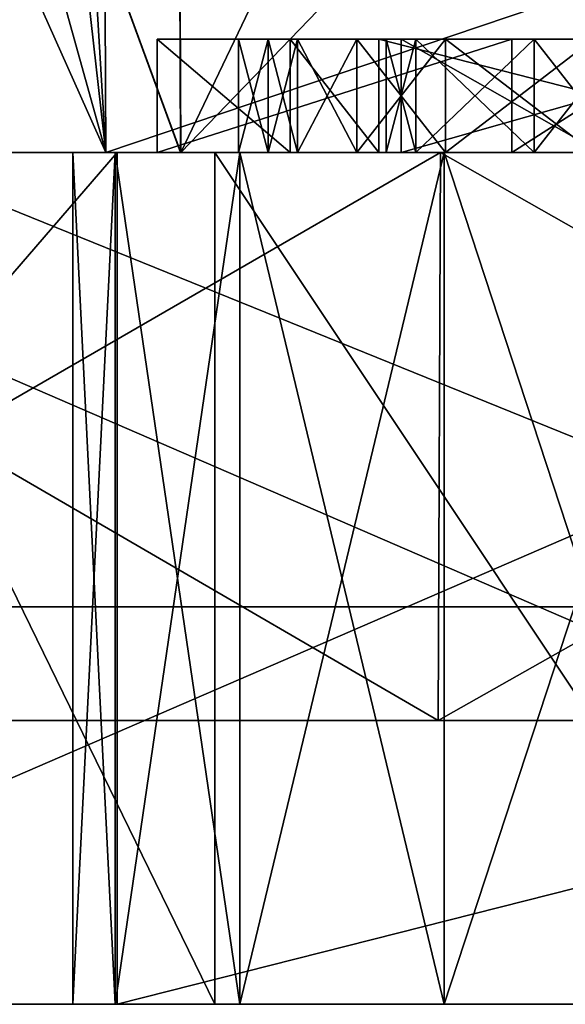
# Model space of a CAD drawing. Units: millimetres. Extents: x -25 to 180, y -2 to 268.
# Drawn here: x -6 to -5, y -2 to 0 of the extents above; entities that cross this region are included whole.
import ezdxf

# ---------------------------------------------------------------- set-up
doc = ezdxf.new("R2010")
doc.units = ezdxf.units.MM
doc.header["$LTSCALE"] = 81.481481
for name, color, linetype in [('5068', 7, 'CONTINUOUS'), ('5078', 7, 'CONTINUOUS'), ('5161', 7, 'CONTINUOUS'), ('5185', 7, 'CONTINUOUS'), ('5188', 7, 'CONTINUOUS'), ('5209', 7, 'CONTINUOUS'), ('5210', 7, 'CONTINUOUS'), ('5211', 7, 'CONTINUOUS'), ('5383', 7, 'CONTINUOUS'), ('5399', 7, 'CONTINUOUS'), ('5444', 7, 'CONTINUOUS'), ('5445', 7, 'CONTINUOUS'), ('5446', 7, 'CONTINUOUS'), ('5447', 7, 'CONTINUOUS'), ('5448', 7, 'CONTINUOUS'), ('5449', 7, 'CONTINUOUS'), ('5450', 7, 'CONTINUOUS'), ('5541', 7, 'CONTINUOUS'), ('5542', 7, 'CONTINUOUS'), ('5543', 7, 'CONTINUOUS'), ('5544', 7, 'CONTINUOUS'), ('5545', 7, 'CONTINUOUS'), ('5546', 7, 'CONTINUOUS'), ('5562', 7, 'CONTINUOUS'), ('5563', 7, 'CONTINUOUS'), ('5564', 7, 'CONTINUOUS'), ('5565', 7, 'CONTINUOUS'), ('5566', 7, 'CONTINUOUS'), ('5567', 7, 'CONTINUOUS'), ('5568', 7, 'CONTINUOUS'), ('5569', 7, 'CONTINUOUS'), ('5581', 7, 'CONTINUOUS'), ('5582', 7, 'CONTINUOUS'), ('5583', 7, 'CONTINUOUS'), ('5584', 7, 'CONTINUOUS'), ('5907', 7, 'CONTINUOUS'), ('7163', 7, 'CONTINUOUS'), ('7164', 7, 'CONTINUOUS'), ('7165', 7, 'CONTINUOUS'), ('7171', 7, 'CONTINUOUS'), ('7172', 7, 'CONTINUOUS'), ('7176', 7, 'CONTINUOUS'), ('7177', 7, 'CONTINUOUS'), ('7180', 7, 'CONTINUOUS'), ('7827', 7, 'CONTINUOUS'), ('7828', 7, 'CONTINUOUS'), ('7982', 7, 'CONTINUOUS'), ('8082', 7, 'CONTINUOUS'), ('8083', 7, 'CONTINUOUS')]:
    doc.layers.add(name, color=color, linetype=linetype)

msp = doc.modelspace()

# ---------------------------------------------------------------- linework, layer by layer
at = {"layer": '5068', "linetype": 'Continuous'}
for points in [[(-7.0833, -1, -20.6355), (-7.0452, -1, -21.6841), (-5.3568, -1, -21.1495), (-7.0833, -1, -20.6355)], [(-5.3568, -1, 21.1495), (-7.0452, -1, 21.6841), (-7.0833, -1, 20.6355), (-5.3568, -1, 21.1495)], [(-7.0452, -1, -21.6841), (-3.5657, -1, -22.5194), (-5.3568, -1, -21.1495), (-7.0452, -1, -21.6841)], [(-3.5657, -1, 22.5194), (-7.0452, -1, 21.6841), (-3.5901, -1, 21.52), (-3.5657, -1, 22.5194)], [(-3.5901, -1, 21.52), (-7.0452, -1, 21.6841), (-5.3568, -1, 21.1495), (-3.5901, -1, 21.52)], [(-5.3568, -1, -21.1495), (-3.5657, -1, -22.5194), (-3.5901, -1, -21.52), (-5.3568, -1, -21.1495)]]:
    msp.add_3dface(points, dxfattribs=at)
at = {"layer": '5078', "linetype": 'Continuous'}
for points in [[(-7.0776, 0, -20.6189), (-5.3525, 0, -21.1326), (-6.8542, 0, -19.2587), (-7.0776, 0, -20.6189)], [(-5.3525, 0, 21.1326), (-7.0776, 0, 20.6189), (-6.2031, 0, 18.8332), (-5.3525, 0, 21.1326)], [(-6.8542, 0, -19.2587), (-5.3525, 0, -21.1326), (-6.6458, 0, -19.2055), (-6.8542, 0, -19.2587)], [(-5.9421, 0, 3.7413), (-6.8312, 0, 3.9497), (-5.9421, 0, -3.7413), (-5.9421, 0, 3.7413)], [(-5.9421, 0, -3.7413), (-6.8312, 0, 3.9497), (-6.8308, 0, -3.9496), (-5.9421, 0, -3.7413)], [(-6.6458, 0, -19.2055), (-5.3525, 0, -21.1326), (-6.4375, 0, -19.0992), (-6.6458, 0, -19.2055)], [(-6.5367, 0, 14.8181), (-5.81, 0, 15.508), (-6.4766, 0, 17.9289), (-6.5367, 0, 14.8181)], [(-5.8104, 0, -15.5078), (-6.5367, 0, -14.8181), (-6.1771, 0, -17.3438), (-5.8104, 0, -15.5078)], [(-6.4766, 0, 17.9289), (-5.81, 0, 15.508), (-6.3203, 0, 18.0885), (-6.4766, 0, 17.9289)], [(-5.3525, 0, -21.1326), (-6.2812, 0, -18.9928), (-6.4375, 0, -19.0992), (-5.3525, 0, -21.1326)], [(-6.3203, 0, 18.0885), (-5.81, 0, 15.508), (-6.2031, 0, 18.3013), (-6.3203, 0, 18.0885)], [(-6.2812, 0, -18.9928), (-5.3525, 0, -21.1326), (-6.1771, 0, -18.8332), (-6.2812, 0, -18.9928)], [(-6.1641, 0, 18.6736), (-5.3525, 0, 21.1326), (-6.2031, 0, 18.8332), (-6.1641, 0, 18.6736)], [(-6.2031, 0, 18.3013), (-5.81, 0, 15.508), (-6.1641, 0, 18.4609), (-6.2031, 0, 18.3013)], [(-6.1771, 0, -18.8332), (-5.3525, 0, -21.1326), (-6.125, 0, -18.6736), (-6.1771, 0, -18.8332)], [(-6.125, 0, -18.4609), (-5.8104, 0, -15.5078), (-6.1771, 0, -17.3438), (-6.125, 0, -18.4609)], [(-5.3525, 0, 21.1326), (-6.1641, 0, 18.6736), (-5.8516, 0, 16.7587), (-5.3525, 0, 21.1326)], [(-6.1641, 0, 18.4609), (-5.81, 0, 15.508), (-6.1641, 0, 18.6736), (-6.1641, 0, 18.4609)], [(-6.1641, 0, 18.6736), (-5.81, 0, 15.508), (-5.8516, 0, 16.7587), (-6.1641, 0, 18.6736)], [(-6.125, 0, -18.6736), (-5.3525, 0, -21.1326), (-6.125, 0, -18.4609), (-6.125, 0, -18.6736)], [(-6.125, 0, -18.4609), (-5.3525, 0, -21.1326), (-5.7083, 0, -18.2481), (-6.125, 0, -18.4609)], [(-5.8104, 0, -15.5078), (-6.125, 0, -18.4609), (-5.7083, 0, -18.2481), (-5.8104, 0, -15.5078)], [(0, 0, 3.7413), (-5.9421, 0, 3.7413), (-1.5, 0, 1.5), (0, 0, 3.7413)], [(-5.9421, 0, 3.7413), (-5.9421, 0, -3.7413), (-4, 0, -1.5), (-5.9421, 0, 3.7413)], [(-1.5, 0, 1.5), (-5.9421, 0, 3.7413), (-1.875, 0, 1.5), (-1.5, 0, 1.5)], [(-1.875, 0, 1.5), (-5.9421, 0, 3.7413), (-3.4375, 0, 1.5), (-1.875, 0, 1.5)], [(-3.4375, 0, 1.5), (-5.9421, 0, 3.7413), (-4, 0, 1.5), (-3.4375, 0, 1.5)], [(-4, 0, 1.5), (-5.9421, 0, 3.7413), (-4, 0, -1.5), (-4, 0, 1.5)], [(-5.9421, 0, -3.7413), (0, 0, -3.7413), (-4, 0, -1.5), (-5.9421, 0, -3.7413)], [(-5.2266, 0, 19.2587), (-5.3525, 0, 21.1326), (-5.8516, 0, 16.7587), (-5.2266, 0, 19.2587)], [(-5.8516, 0, 16.7587), (-5.81, 0, 15.508), (-5.6172, 0, 16.7587), (-5.8516, 0, 16.7587)], [(-4.8404, 0, -15.7587), (-5.8104, 0, -15.5078), (-5.0833, 0, -16.8119), (-4.8404, 0, -15.7587)], [(-5.7083, 0, -17.7694), (-5.8104, 0, -15.5078), (-5.7083, 0, -18.2481), (-5.7083, 0, -17.7694)], [(-5.8104, 0, -15.5078), (-5.7083, 0, -17.7694), (-5.6562, 0, -17.5034), (-5.8104, 0, -15.5078)], [(-5.0833, 0, -16.8119), (-5.8104, 0, -15.5078), (-5.3438, 0, -16.9715), (-5.0833, 0, -16.8119)], [(-5.3438, 0, -16.9715), (-5.8104, 0, -15.5078), (-5.5, 0, -17.1311), (-5.3438, 0, -16.9715)], [(-5.5, 0, -17.1311), (-5.8104, 0, -15.5078), (-5.6042, 0, -17.3438), (-5.5, 0, -17.1311)], [(-5.6042, 0, -17.3438), (-5.8104, 0, -15.5078), (-5.6562, 0, -17.5034), (-5.6042, 0, -17.3438)], [(-5.81, 0, 15.508), (-4.8404, 0, 15.7587), (-5.6172, 0, 16.7587), (-5.81, 0, 15.508)], [(-5.7083, 0, -18.2481), (-5.3525, 0, -21.1326), (-5.6562, 0, -18.514), (-5.7083, 0, -18.2481)], [(-5.6562, 0, -18.514), (-5.3525, 0, -21.1326), (-5.6042, 0, -18.6736), (-5.6562, 0, -18.514)], [(-5.6172, 0, 16.7587), (-4.8404, 0, 15.7587), (-5.4609, 0, 17.397), (-5.6172, 0, 16.7587)], [(-5.6042, 0, -18.6736), (-5.3525, 0, -21.1326), (-5.5, 0, -18.8864), (-5.6042, 0, -18.6736)], [(-5.5, 0, -18.8864), (-5.3525, 0, -21.1326), (-5.3438, 0, -19.046), (-5.5, 0, -18.8864)], [(-5.4609, 0, 17.397), (-4.8404, 0, 15.7587), (-4.6797, 0, 17.397), (-5.4609, 0, 17.397)], [(-5.3958, 0, -17.5034), (-5.4479, 0, -17.8226), (-5.3958, 0, -18.514), (-5.3958, 0, -17.5034)], [(-5.3958, 0, -18.514), (-5.4479, 0, -17.8226), (-5.4479, 0, -18.1949), (-5.3958, 0, -18.514)], [(-5.0703, 0, 19.046), (-5.4219, 0, 17.6098), (-4.7188, 0, 17.6098), (-5.0703, 0, 19.046)], [(-5.1875, 0, -17.1843), (-5.3958, 0, -17.5034), (-5.1875, 0, -18.8332), (-5.1875, 0, -17.1843)], [(-5.1875, 0, -18.8332), (-5.3958, 0, -17.5034), (-5.3958, 0, -18.514), (-5.1875, 0, -18.8332)], [(-5.3525, 0, -21.1326), (-3.5872, 0, -21.5028), (-5.3438, 0, -19.046), (-5.3525, 0, -21.1326)], [(-3.5872, 0, 21.5028), (-5.3525, 0, 21.1326), (-3.9766, 0, 17.9289), (-3.5872, 0, 21.5028)], [(-4.2891, 0, 16.7587), (-5.3525, 0, 21.1326), (-4.9141, 0, 19.2587), (-4.2891, 0, 16.7587)], [(-5.3525, 0, 21.1326), (-4.2891, 0, 16.7587), (-3.9766, 0, 17.663), (-5.3525, 0, 21.1326)], [(-4.9141, 0, 19.2587), (-5.3525, 0, 21.1326), (-5.2266, 0, 19.2587), (-4.9141, 0, 19.2587)], [(-3.9766, 0, 17.9289), (-5.3525, 0, 21.1326), (-3.9766, 0, 17.663), (-3.9766, 0, 17.9289)], [(-5.3438, 0, -19.046), (-3.5872, 0, -21.5028), (-5.0833, 0, -19.2055), (-5.3438, 0, -19.046)], [(-5.0312, 0, -17.0779), (-5.1875, 0, -17.1843), (-5.0312, 0, -18.9396), (-5.0312, 0, -17.0779)], [(-5.0312, 0, -18.9396), (-5.1875, 0, -17.1843), (-5.1875, 0, -18.8332), (-5.0312, 0, -18.9396)]]:
    msp.add_3dface(points, dxfattribs=at)
at = {"layer": '5161', "linetype": 'Continuous'}
for points in [[(-4.6807, 2.7788, -22.2807), (-7.0452, -1, -21.6841), (-7.2644, 3.672, -21.5688), (-4.6807, 2.7788, -22.2807)], [(-7.1583, 3.6288, 21.6046), (-7.0452, -1, 21.6841), (-4.5892, 2.7535, 22.2999), (-7.1583, 3.6288, 21.6046)], [(-3.5657, -1, -22.5194), (-7.0452, -1, -21.6841), (-4.6807, 2.7788, -22.2807), (-3.5657, -1, -22.5194)], [(-7.0452, -1, 21.6841), (-3.5657, -1, 22.5194), (-4.5892, 2.7535, 22.2999), (-7.0452, -1, 21.6841)]]:
    msp.add_3dface(points, dxfattribs=at)
at = {"layer": '5185', "linetype": 'Continuous'}
for points in [[(0, 0, 3.7413), (0, 2.0044, 3.7238), (-5.9508, 2.0044, 3.7238), (0, 0, 3.7413)], [(-5.9465, 1.0004, 3.7325), (0, 0, 3.7413), (-5.9508, 2.0044, 3.7238), (-5.9465, 1.0004, 3.7325)], [(-5.9421, 0, 3.7413), (0, 0, 3.7413), (-5.9465, 1.0004, 3.7325), (-5.9421, 0, 3.7413)]]:
    msp.add_3dface(points, dxfattribs=at)
at = {"layer": '5188', "linetype": 'Continuous'}
for points in [[(0, 2.0044, -3.7238), (-5.9421, 0, -3.7413), (-5.9465, 1.0004, -3.7325), (0, 2.0044, -3.7238)], [(0, 0, -3.7413), (-5.9421, 0, -3.7413), (0, 2.0044, -3.7238), (0, 0, -3.7413)]]:
    msp.add_3dface(points, dxfattribs=at)
at = {"layer": '5209', "linetype": 'Continuous'}
for points in [[(-5.81, 0, 15.508), (-6.5367, 0, 14.8181), (-6.5457, 2.0044, 14.8367), (-5.81, 0, 15.508)], [(-5.81, 0, 15.508), (-6.5457, 2.0044, 14.8367), (-5.8184, 2.0019, 15.5261), (-5.81, 0, 15.508)], [(-4.85, 2.0044, 15.7762), (-5.81, 0, 15.508), (-5.8184, 2.0019, 15.5261), (-4.85, 2.0044, 15.7762)], [(-5.81, 0, 15.508), (-4.85, 2.0044, 15.7762), (-4.8452, 1.0007, 15.7675), (-5.81, 0, 15.508)], [(-4.8404, 0, 15.7587), (-5.81, 0, 15.508), (-4.8452, 1.0007, 15.7675), (-4.8404, 0, 15.7587)]]:
    msp.add_3dface(points, dxfattribs=at)
at = {"layer": '5210', "linetype": 'Continuous'}
for points in [[(-6.8312, 0, 3.9497), (-5.9421, 0, 3.7413), (-6.5197, 2.0723, 3.8057), (-6.8312, 0, 3.9497)], [(-6.5197, 2.0723, 3.8057), (-5.9421, 0, 3.7413), (-6.1686, 2.0046, 3.7357), (-6.5197, 2.0723, 3.8057)], [(-6.1686, 2.0046, 3.7357), (-5.9421, 0, 3.7413), (-6.0621, 2.0045, 3.7269), (-6.1686, 2.0046, 3.7357)], [(-5.9421, 0, 3.7413), (-5.9465, 1.0004, 3.7325), (-6.0621, 2.0045, 3.7269), (-5.9421, 0, 3.7413)]]:
    msp.add_3dface(points, dxfattribs=at)
at = {"layer": '5211', "linetype": 'Continuous'}
for points in [[(-6.5367, 0, -14.8181), (-5.8104, 0, -15.5078), (-6.5457, 2.0044, -14.8368), (-6.5367, 0, -14.8181)], [(-6.5457, 2.0044, -14.8368), (-5.8104, 0, -15.5078), (-5.8181, 2.0019, -15.5263), (-6.5457, 2.0044, -14.8368)], [(-5.8104, 0, -15.5078), (-4.8404, 0, -15.7587), (-5.8181, 2.0019, -15.5263), (-5.8104, 0, -15.5078)], [(-4.8404, 0, -15.7587), (-4.8452, 1.0007, -15.7675), (-5.8181, 2.0019, -15.5263), (-4.8404, 0, -15.7587)]]:
    msp.add_3dface(points, dxfattribs=at)
at = {"layer": '5383', "linetype": 'Continuous'}
for points in [[(-5.3568, -1, 21.1495), (-7.0833, -1, 20.6355), (-5.3525, 0, 21.1326), (-5.3568, -1, 21.1495)], [(-7.0833, -1, 20.6355), (-7.0776, 0, 20.6189), (-5.3525, 0, 21.1326), (-7.0833, -1, 20.6355)], [(-7.0833, -1, -20.6355), (-5.3568, -1, -21.1495), (-7.0776, 0, -20.6189), (-7.0833, -1, -20.6355)], [(-5.3568, -1, -21.1495), (-5.3525, 0, -21.1326), (-7.0776, 0, -20.6189), (-5.3568, -1, -21.1495)], [(-3.5901, -1, 21.52), (-5.3568, -1, 21.1495), (-3.5872, 0, 21.5028), (-3.5901, -1, 21.52)], [(-5.3568, -1, 21.1495), (-5.3525, 0, 21.1326), (-3.5872, 0, 21.5028), (-5.3568, -1, 21.1495)], [(-5.3568, -1, -21.1495), (-3.5901, -1, -21.52), (-5.3525, 0, -21.1326), (-5.3568, -1, -21.1495)], [(-3.5901, -1, -21.52), (-3.5872, 0, -21.5028), (-5.3525, 0, -21.1326), (-3.5901, -1, -21.52)]]:
    msp.add_3dface(points, dxfattribs=at)
at = {"layer": '5399', "linetype": 'Continuous'}
for points in [[(-5.6172, 0.2, 16.7587), (-5.4609, 0.2, 17.397), (-5.8516, 0.2, 16.7587), (-5.6172, 0.2, 16.7587)], [(-5.8516, 0.2, 16.7587), (-5.4609, 0.2, 17.397), (-5.4219, 0.2, 17.6098), (-5.8516, 0.2, 16.7587)], [(-5.2266, 0.2, 19.2587), (-5.8516, 0.2, 16.7587), (-5.0703, 0.2, 19.046), (-5.2266, 0.2, 19.2587)], [(-5.0703, 0.2, 19.046), (-5.8516, 0.2, 16.7587), (-5.4219, 0.2, 17.6098), (-5.0703, 0.2, 19.046)], [(-5.6562, 0.2, -17.5034), (-5.7083, 0.2, -17.7694), (-5.3958, 0.2, -17.5034), (-5.6562, 0.2, -17.5034)], [(-5.7083, 0.2, -17.7694), (-5.7083, 0.2, -18.2481), (-5.4479, 0.2, -17.8226), (-5.7083, 0.2, -17.7694)], [(-5.7083, 0.2, -17.7694), (-5.4479, 0.2, -17.8226), (-5.3958, 0.2, -17.5034), (-5.7083, 0.2, -17.7694)], [(-5.7083, 0.2, -18.2481), (-5.6562, 0.2, -18.514), (-5.4479, 0.2, -18.1949), (-5.7083, 0.2, -18.2481)], [(-5.4479, 0.2, -17.8226), (-5.7083, 0.2, -18.2481), (-5.4479, 0.2, -18.1949), (-5.4479, 0.2, -17.8226)], [(-5.6042, 0.2, -17.3438), (-5.6562, 0.2, -17.5034), (-5.1875, 0.2, -17.1843), (-5.6042, 0.2, -17.3438)], [(-5.1875, 0.2, -17.1843), (-5.6562, 0.2, -17.5034), (-5.3958, 0.2, -17.5034), (-5.1875, 0.2, -17.1843)], [(-5.6562, 0.2, -18.514), (-5.6042, 0.2, -18.6736), (-5.3958, 0.2, -18.514), (-5.6562, 0.2, -18.514)], [(-5.4479, 0.2, -18.1949), (-5.6562, 0.2, -18.514), (-5.3958, 0.2, -18.514), (-5.4479, 0.2, -18.1949)], [(-5.5, 0.2, -17.1311), (-5.6042, 0.2, -17.3438), (-5.1875, 0.2, -17.1843), (-5.5, 0.2, -17.1311)], [(-5.6042, 0.2, -18.6736), (-5.5, 0.2, -18.8864), (-5.1875, 0.2, -18.8332), (-5.6042, 0.2, -18.6736)], [(-5.3958, 0.2, -18.514), (-5.6042, 0.2, -18.6736), (-5.1875, 0.2, -18.8332), (-5.3958, 0.2, -18.514)], [(-5.3438, 0.2, -16.9715), (-5.5, 0.2, -17.1311), (-4.7708, 0.2, -17.0247), (-5.3438, 0.2, -16.9715)], [(-4.7708, 0.2, -17.0247), (-5.5, 0.2, -17.1311), (-5.0312, 0.2, -17.0779), (-4.7708, 0.2, -17.0247)], [(-5.0312, 0.2, -17.0779), (-5.5, 0.2, -17.1311), (-5.1875, 0.2, -17.1843), (-5.0312, 0.2, -17.0779)], [(-5.5, 0.2, -18.8864), (-5.3438, 0.2, -19.046), (-5.0312, 0.2, -18.9396), (-5.5, 0.2, -18.8864)], [(-5.1875, 0.2, -18.8332), (-5.5, 0.2, -18.8864), (-5.0312, 0.2, -18.9396), (-5.1875, 0.2, -18.8332)], [(-5.4609, 0.2, 17.397), (-4.6797, 0.2, 17.397), (-4.7188, 0.2, 17.6098), (-5.4609, 0.2, 17.397)], [(-5.4219, 0.2, 17.6098), (-5.4609, 0.2, 17.397), (-4.7188, 0.2, 17.6098), (-5.4219, 0.2, 17.6098)], [(-5.0833, 0.2, -16.8119), (-5.3438, 0.2, -16.9715), (-4.4583, 0.2, -16.8119), (-5.0833, 0.2, -16.8119)], [(-4.4583, 0.2, -16.8119), (-5.3438, 0.2, -16.9715), (-4.1979, 0.2, -16.9715), (-4.4583, 0.2, -16.8119)], [(-4.1979, 0.2, -16.9715), (-5.3438, 0.2, -16.9715), (-4.7708, 0.2, -17.0247), (-4.1979, 0.2, -16.9715)], [(-5.0833, 0.2, -19.2055), (-4.1979, 0.2, -19.046), (-5.3438, 0.2, -19.046), (-5.0833, 0.2, -19.2055)], [(-5.3438, 0.2, -19.046), (-4.1979, 0.2, -19.046), (-4.7708, 0.2, -18.9928), (-5.3438, 0.2, -19.046)], [(-5.0312, 0.2, -18.9396), (-5.3438, 0.2, -19.046), (-4.7708, 0.2, -18.9928), (-5.0312, 0.2, -18.9396)], [(-4.9141, 0.2, 19.2587), (-5.2266, 0.2, 19.2587), (-5.0703, 0.2, 19.046), (-4.9141, 0.2, 19.2587)]]:
    msp.add_3dface(points, dxfattribs=at)
at = {"layer": '5444', "linetype": 'Continuous'}
for points in [[(-5.4609, 0, 17.397), (-4.6797, 0, 17.397), (-5.4609, 0.2, 17.397), (-5.4609, 0, 17.397)], [(-4.6797, 0, 17.397), (-4.6797, 0.2, 17.397), (-5.4609, 0.2, 17.397), (-4.6797, 0, 17.397)]]:
    msp.add_3dface(points, dxfattribs=at)
at = {"layer": '5445', "linetype": 'Continuous'}
for points in [[(-5.6172, 0, 16.7587), (-5.4609, 0, 17.397), (-5.6172, 0.2, 16.7587), (-5.6172, 0, 16.7587)], [(-5.4609, 0, 17.397), (-5.4609, 0.2, 17.397), (-5.6172, 0.2, 16.7587), (-5.4609, 0, 17.397)]]:
    msp.add_3dface(points, dxfattribs=at)
at = {"layer": '5446', "linetype": 'Continuous'}
for points in [[(-5.8516, 0, 16.7587), (-5.6172, 0, 16.7587), (-5.8516, 0.2, 16.7587), (-5.8516, 0, 16.7587)], [(-5.6172, 0, 16.7587), (-5.6172, 0.2, 16.7587), (-5.8516, 0.2, 16.7587), (-5.6172, 0, 16.7587)]]:
    msp.add_3dface(points, dxfattribs=at)
at = {"layer": '5447', "linetype": 'Continuous'}
for points in [[(-5.2266, 0, 19.2587), (-5.8516, 0, 16.7587), (-5.2266, 0.2, 19.2587), (-5.2266, 0, 19.2587)], [(-5.8516, 0, 16.7587), (-5.8516, 0.2, 16.7587), (-5.2266, 0.2, 19.2587), (-5.8516, 0, 16.7587)]]:
    msp.add_3dface(points, dxfattribs=at)
at = {"layer": '5448', "linetype": 'Continuous'}
for points in [[(-4.9141, 0, 19.2587), (-5.2266, 0, 19.2587), (-4.9141, 0.2, 19.2587), (-4.9141, 0, 19.2587)], [(-4.9141, 0.2, 19.2587), (-5.2266, 0, 19.2587), (-5.2266, 0.2, 19.2587), (-4.9141, 0.2, 19.2587)]]:
    msp.add_3dface(points, dxfattribs=at)
at = {"layer": '5449', "linetype": 'Continuous'}
for points in [[(-5.4219, 0, 17.6098), (-5.0703, 0, 19.046), (-5.4219, 0.2, 17.6098), (-5.4219, 0, 17.6098)], [(-5.0703, 0, 19.046), (-5.0703, 0.2, 19.046), (-5.4219, 0.2, 17.6098), (-5.0703, 0, 19.046)]]:
    msp.add_3dface(points, dxfattribs=at)
at = {"layer": '5450', "linetype": 'Continuous'}
for points in [[(-4.7188, 0, 17.6098), (-5.4219, 0, 17.6098), (-4.7188, 0.2, 17.6098), (-4.7188, 0, 17.6098)], [(-5.4219, 0, 17.6098), (-5.4219, 0.2, 17.6098), (-4.7188, 0.2, 17.6098), (-5.4219, 0, 17.6098)]]:
    msp.add_3dface(points, dxfattribs=at)
at = {"layer": '5541', "linetype": 'Continuous'}
for points in [[(-5.7083, 0, -17.7694), (-5.7083, 0, -18.2481), (-5.7083, 0.2, -17.7694), (-5.7083, 0, -17.7694)], [(-5.7083, 0.2, -17.7694), (-5.7083, 0, -18.2481), (-5.7083, 0.2, -18.2481), (-5.7083, 0.2, -17.7694)]]:
    msp.add_3dface(points, dxfattribs=at)
at = {"layer": '5542', "linetype": 'Continuous'}
for points in [[(-5.7083, 0, -18.2481), (-5.6562, 0, -18.514), (-5.7083, 0.2, -18.2481), (-5.7083, 0, -18.2481)], [(-5.6562, 0, -18.514), (-5.6562, 0.2, -18.514), (-5.7083, 0.2, -18.2481), (-5.6562, 0, -18.514)]]:
    msp.add_3dface(points, dxfattribs=at)
at = {"layer": '5543', "linetype": 'Continuous'}
for points in [[(-5.6562, 0, -18.514), (-5.6042, 0, -18.6736), (-5.6042, 0.2, -18.6736), (-5.6562, 0, -18.514)], [(-5.6562, 0, -18.514), (-5.6042, 0.2, -18.6736), (-5.6562, 0.2, -18.514), (-5.6562, 0, -18.514)]]:
    msp.add_3dface(points, dxfattribs=at)
at = {"layer": '5544', "linetype": 'Continuous'}
for points in [[(-5.6042, 0, -18.6736), (-5.5, 0, -18.8864), (-5.6042, 0.2, -18.6736), (-5.6042, 0, -18.6736)], [(-5.5, 0, -18.8864), (-5.5, 0.2, -18.8864), (-5.6042, 0.2, -18.6736), (-5.5, 0, -18.8864)]]:
    msp.add_3dface(points, dxfattribs=at)
at = {"layer": '5545', "linetype": 'Continuous'}
for points in [[(-5.5, 0, -18.8864), (-5.3438, 0, -19.046), (-5.5, 0.2, -18.8864), (-5.5, 0, -18.8864)], [(-5.3438, 0, -19.046), (-5.3438, 0.2, -19.046), (-5.5, 0.2, -18.8864), (-5.3438, 0, -19.046)]]:
    msp.add_3dface(points, dxfattribs=at)
at = {"layer": '5546', "linetype": 'Continuous'}
for points in [[(-5.3438, 0, -19.046), (-5.0833, 0, -19.2055), (-5.3438, 0.2, -19.046), (-5.3438, 0, -19.046)], [(-5.0833, 0, -19.2055), (-5.0833, 0.2, -19.2055), (-5.3438, 0.2, -19.046), (-5.0833, 0, -19.2055)]]:
    msp.add_3dface(points, dxfattribs=at)
at = {"layer": '5562', "linetype": 'Continuous'}
for points in [[(-5.0833, 0, -16.8119), (-5.3438, 0, -16.9715), (-5.0833, 0.2, -16.8119), (-5.0833, 0, -16.8119)], [(-5.3438, 0, -16.9715), (-5.3438, 0.2, -16.9715), (-5.0833, 0.2, -16.8119), (-5.3438, 0, -16.9715)]]:
    msp.add_3dface(points, dxfattribs=at)
at = {"layer": '5563', "linetype": 'Continuous'}
for points in [[(-5.3438, 0, -16.9715), (-5.5, 0, -17.1311), (-5.3438, 0.2, -16.9715), (-5.3438, 0, -16.9715)], [(-5.5, 0, -17.1311), (-5.5, 0.2, -17.1311), (-5.3438, 0.2, -16.9715), (-5.5, 0, -17.1311)]]:
    msp.add_3dface(points, dxfattribs=at)
at = {"layer": '5564', "linetype": 'Continuous'}
for points in [[(-5.5, 0, -17.1311), (-5.6042, 0, -17.3438), (-5.5, 0.2, -17.1311), (-5.5, 0, -17.1311)], [(-5.6042, 0, -17.3438), (-5.6042, 0.2, -17.3438), (-5.5, 0.2, -17.1311), (-5.6042, 0, -17.3438)]]:
    msp.add_3dface(points, dxfattribs=at)
at = {"layer": '5565', "linetype": 'Continuous'}
for points in [[(-5.6042, 0, -17.3438), (-5.6562, 0, -17.5034), (-5.6562, 0.2, -17.5034), (-5.6042, 0, -17.3438)], [(-5.6042, 0, -17.3438), (-5.6562, 0.2, -17.5034), (-5.6042, 0.2, -17.3438), (-5.6042, 0, -17.3438)]]:
    msp.add_3dface(points, dxfattribs=at)
at = {"layer": '5566', "linetype": 'Continuous'}
for points in [[(-5.6562, 0, -17.5034), (-5.7083, 0, -17.7694), (-5.6562, 0.2, -17.5034), (-5.6562, 0, -17.5034)], [(-5.7083, 0, -17.7694), (-5.7083, 0.2, -17.7694), (-5.6562, 0.2, -17.5034), (-5.7083, 0, -17.7694)]]:
    msp.add_3dface(points, dxfattribs=at)
at = {"layer": '5567', "linetype": 'Continuous'}
for points in [[(-5.4479, 0, -17.8226), (-5.3958, 0, -17.5034), (-5.4479, 0.2, -17.8226), (-5.4479, 0, -17.8226)], [(-5.4479, 0.2, -17.8226), (-5.3958, 0, -17.5034), (-5.3958, 0.2, -17.5034), (-5.4479, 0.2, -17.8226)]]:
    msp.add_3dface(points, dxfattribs=at)
at = {"layer": '5568', "linetype": 'Continuous'}
for points in [[(-5.3958, 0, -17.5034), (-5.1875, 0, -17.1843), (-5.3958, 0.2, -17.5034), (-5.3958, 0, -17.5034)], [(-5.1875, 0, -17.1843), (-5.1875, 0.2, -17.1843), (-5.3958, 0.2, -17.5034), (-5.1875, 0, -17.1843)]]:
    msp.add_3dface(points, dxfattribs=at)
at = {"layer": '5569', "linetype": 'Continuous'}
for points in [[(-5.1875, 0, -17.1843), (-5.0312, 0, -17.0779), (-5.0312, 0.2, -17.0779), (-5.1875, 0, -17.1843)], [(-5.1875, 0, -17.1843), (-5.0312, 0.2, -17.0779), (-5.1875, 0.2, -17.1843), (-5.1875, 0, -17.1843)]]:
    msp.add_3dface(points, dxfattribs=at)
at = {"layer": '5581', "linetype": 'Continuous'}
for points in [[(-5.0312, 0, -18.9396), (-5.1875, 0, -18.8332), (-5.1875, 0.2, -18.8332), (-5.0312, 0, -18.9396)], [(-5.0312, 0, -18.9396), (-5.1875, 0.2, -18.8332), (-5.0312, 0.2, -18.9396), (-5.0312, 0, -18.9396)]]:
    msp.add_3dface(points, dxfattribs=at)
at = {"layer": '5582', "linetype": 'Continuous'}
for points in [[(-5.1875, 0, -18.8332), (-5.3958, 0, -18.514), (-5.1875, 0.2, -18.8332), (-5.1875, 0, -18.8332)], [(-5.3958, 0, -18.514), (-5.3958, 0.2, -18.514), (-5.1875, 0.2, -18.8332), (-5.3958, 0, -18.514)]]:
    msp.add_3dface(points, dxfattribs=at)
at = {"layer": '5583', "linetype": 'Continuous'}
for points in [[(-5.3958, 0, -18.514), (-5.4479, 0, -18.1949), (-5.3958, 0.2, -18.514), (-5.3958, 0, -18.514)], [(-5.4479, 0, -18.1949), (-5.4479, 0.2, -18.1949), (-5.3958, 0.2, -18.514), (-5.4479, 0, -18.1949)]]:
    msp.add_3dface(points, dxfattribs=at)
at = {"layer": '5584', "linetype": 'Continuous'}
for points in [[(-5.4479, 0, -18.1949), (-5.4479, 0, -17.8226), (-5.4479, 0.2, -18.1949), (-5.4479, 0, -18.1949)], [(-5.4479, 0, -17.8226), (-5.4479, 0.2, -17.8226), (-5.4479, 0.2, -18.1949), (-5.4479, 0, -17.8226)]]:
    msp.add_3dface(points, dxfattribs=at)
at = {"layer": '5907', "linetype": 'Continuous'}
for points in [[(-5.9421, 0, -3.7413), (-6.8308, 0, -3.9496), (-6.8369, 2.0023, -3.9308), (-5.9421, 0, -3.7413)], [(-5.9465, 1.0004, -3.7325), (-5.9421, 0, -3.7413), (-6.8369, 2.0023, -3.9308), (-5.9465, 1.0004, -3.7325)]]:
    msp.add_3dface(points, dxfattribs=at)
at = {"layer": '7163', "linetype": 'Continuous'}
for points in [[(-6, 0, 9.75), (-5.9257, 0, 8.8093), (-7.2157, 0, -3.9204), (-6, 0, 9.75)], [(-7.2157, 0, -3.9204), (-5.9257, 0, 8.8093), (-5.9216, 0, -3.75), (-7.2157, 0, -3.9204)], [(-7.0286, 0, 20.4772), (-6, 0, 9.75), (-7.2157, 0, -3.9204), (-7.0286, 0, 20.4772)], [(-5.9257, 0, 10.6907), (-6, 0, 9.75), (-7.0286, 0, 20.4772), (-5.9257, 0, 10.6907)], [(-3.5626, 0, 21.3548), (-5.9257, 0, 10.6907), (-7.0286, 0, 20.4772), (-3.5626, 0, 21.3548)], [(-3.5626, 0, -21.3548), (-7.0286, 0, -20.4772), (-4.75, 0, -15.75), (-3.5626, 0, -21.3548)], [(-4.75, 0, -15.75), (-7.0286, 0, -20.4772), (-5.75, 0, -15.4821), (-4.75, 0, -15.75)], [(-5.75, 0, -15.4821), (-7.0286, 0, -20.4772), (-6.4821, 0, -14.75), (-5.75, 0, -15.4821)], [(-5.9257, 0, 8.8093), (-5.7061, 0, 7.896), (-5.9216, 0, -3.75), (-5.9257, 0, 8.8093)], [(-5.7061, 0, 11.604), (-5.9257, 0, 10.6907), (-3.5626, 0, 21.3548), (-5.7061, 0, 11.604)], [(-0.9377, 0, 3.8239), (0, 0, 3.7503), (-5.9216, 0, -3.75), (-0.9377, 0, 3.8239)], [(0, 0, 3.7503), (0, 0, -3.75), (-5.9216, 0, -3.75), (0, 0, 3.7503)], [(-1.8541, 0, 4.0437), (-0.9377, 0, 3.8239), (-5.9216, 0, -3.75), (-1.8541, 0, 4.0437)], [(-2.7246, 0, 4.4045), (-1.8541, 0, 4.0437), (-5.9216, 0, -3.75), (-2.7246, 0, 4.4045)], [(-3.5266, 0, 4.8961), (-2.7246, 0, 4.4045), (-5.9216, 0, -3.75), (-3.5266, 0, 4.8961)], [(-4.2419, 0, 5.5069), (-3.5266, 0, 4.8961), (-5.9216, 0, -3.75), (-4.2419, 0, 5.5069)], [(-4.8541, 0, 6.2233), (-4.2419, 0, 5.5069), (-5.9216, 0, -3.75), (-4.8541, 0, 6.2233)], [(-5.3463, 0, 7.0269), (-4.8541, 0, 6.2233), (-5.9216, 0, -3.75), (-5.3463, 0, 7.0269)], [(-5.7061, 0, 7.896), (-5.3463, 0, 7.0269), (-5.9216, 0, -3.75), (-5.7061, 0, 7.896)], [(-5.3463, 0, 12.4731), (-5.7061, 0, 11.604), (-3.5626, 0, 21.3548), (-5.3463, 0, 12.4731)], [(-4.8541, 0, 13.2767), (-5.3463, 0, 12.4731), (-3.5626, 0, 21.3548), (-4.8541, 0, 13.2767)]]:
    msp.add_3dface(points, dxfattribs=at)
at = {"layer": '7164', "linetype": 'Continuous'}
for points in [[(-5.9216, -1.5, -3.75), (-7.0286, -1.5, 20.4772), (-7.2157, -1.5, -3.9204), (-5.9216, -1.5, -3.75)], [(-4.8541, -1.5, 13.2767), (-4.2419, -1.5, 13.9931), (-7.0286, -1.5, 20.4772), (-4.8541, -1.5, 13.2767)], [(-7.0286, -1.5, 20.4772), (-4.2419, -1.5, 13.9931), (-3.5626, -1.5, 21.3548), (-7.0286, -1.5, 20.4772)], [(-5.3463, -1.5, 12.4731), (-4.8541, -1.5, 13.2767), (-7.0286, -1.5, 20.4772), (-5.3463, -1.5, 12.4731)], [(-5.7061, -1.5, 11.604), (-5.3463, -1.5, 12.4731), (-7.0286, -1.5, 20.4772), (-5.7061, -1.5, 11.604)], [(-5.9257, -1.5, 10.6907), (-5.7061, -1.5, 11.604), (-7.0286, -1.5, 20.4772), (-5.9257, -1.5, 10.6907)], [(-6, -1.5, 9.75), (-5.9257, -1.5, 10.6907), (-7.0286, -1.5, 20.4772), (-6, -1.5, 9.75)], [(-6, -1.5, 9.75), (-7.0286, -1.5, 20.4772), (-5.9216, -1.5, -3.75), (-6, -1.5, 9.75)], [(-7.0286, -1.5, -20.4772), (-3.5626, -1.5, -21.3548), (-6.9731, -1.5, -13.8995), (-7.0286, -1.5, -20.4772)], [(-6.9731, -1.5, -13.8995), (-3.5626, -1.5, -21.3548), (-6.4821, -1.5, -14.75), (-6.9731, -1.5, -13.8995)], [(-6.4821, -1.5, -14.75), (-3.5626, -1.5, -21.3548), (-5.75, -1.5, -15.4821), (-6.4821, -1.5, -14.75)], [(-5.9257, -1.5, 8.8093), (-6, -1.5, 9.75), (-5.9216, -1.5, -3.75), (-5.9257, -1.5, 8.8093)], [(-5.7061, -1.5, 7.896), (-5.9257, -1.5, 8.8093), (-5.9216, -1.5, -3.75), (-5.7061, -1.5, 7.896)], [(-5.3463, -1.5, 7.0269), (-5.7061, -1.5, 7.896), (-5.9216, -1.5, -3.75), (-5.3463, -1.5, 7.0269)], [(0, -1.5, -3.75), (-5.3463, -1.5, 7.0269), (-5.9216, -1.5, -3.75), (0, -1.5, -3.75)], [(-5.75, -1.5, -15.4821), (-3.5626, -1.5, -21.3548), (-4.75, -1.5, -15.75), (-5.75, -1.5, -15.4821)], [(-4.8541, -1.5, 6.2233), (-5.3463, -1.5, 7.0269), (0, -1.5, -3.75), (-4.8541, -1.5, 6.2233)]]:
    msp.add_3dface(points, dxfattribs=at)
at = {"layer": '7165', "linetype": 'Continuous'}
for points in [[(-3.5626, 0, 21.3548), (-7.0286, 0, 20.4772), (-3.5626, -1.5, 21.3548), (-3.5626, 0, 21.3548)], [(-7.0286, 0, 20.4772), (-7.0286, -1.5, 20.4772), (-3.5626, -1.5, 21.3548), (-7.0286, 0, 20.4772)], [(-7.0286, 0, -20.4772), (-3.5626, 0, -21.3548), (-7.0286, -1.5, -20.4772), (-7.0286, 0, -20.4772)], [(-3.5626, 0, -21.3548), (-3.5626, -1.5, -21.3548), (-7.0286, -1.5, -20.4772), (-3.5626, 0, -21.3548)]]:
    msp.add_3dface(points, dxfattribs=at)
at = {"layer": '7171', "linetype": 'Continuous'}
for points in [[(-5.9257, 0, 8.8093), (-6, 0, 9.75), (-5.9257, -1.5, 8.8093), (-5.9257, 0, 8.8093)], [(-6, 0, 9.75), (-6, -1.5, 9.75), (-5.9257, -1.5, 8.8093), (-6, 0, 9.75)], [(-5.7061, 0, 7.896), (-5.9257, 0, 8.8093), (-5.7061, -1.5, 7.896), (-5.7061, 0, 7.896)], [(-5.9257, 0, 8.8093), (-5.9257, -1.5, 8.8093), (-5.7061, -1.5, 7.896), (-5.9257, 0, 8.8093)], [(-5.3463, 0, 7.0269), (-5.7061, 0, 7.896), (-5.3463, -1.5, 7.0269), (-5.3463, 0, 7.0269)], [(-5.7061, 0, 7.896), (-5.7061, -1.5, 7.896), (-5.3463, -1.5, 7.0269), (-5.7061, 0, 7.896)], [(-4.8541, 0, 6.2233), (-5.3463, 0, 7.0269), (-4.8541, -1.5, 6.2233), (-4.8541, 0, 6.2233)], [(-5.3463, 0, 7.0269), (-5.3463, -1.5, 7.0269), (-4.8541, -1.5, 6.2233), (-5.3463, 0, 7.0269)]]:
    msp.add_3dface(points, dxfattribs=at)
at = {"layer": '7172', "linetype": 'Continuous'}
for points in [[(-6, 0, 9.75), (-5.9257, 0, 10.6907), (-6, -1.5, 9.75), (-6, 0, 9.75)], [(-5.9257, 0, 10.6907), (-5.9257, -1.5, 10.6907), (-6, -1.5, 9.75), (-5.9257, 0, 10.6907)], [(-5.9257, 0, 10.6907), (-5.7061, 0, 11.604), (-5.9257, -1.5, 10.6907), (-5.9257, 0, 10.6907)], [(-5.7061, 0, 11.604), (-5.7061, -1.5, 11.604), (-5.9257, -1.5, 10.6907), (-5.7061, 0, 11.604)], [(-5.7061, 0, 11.604), (-5.3463, 0, 12.4731), (-5.7061, -1.5, 11.604), (-5.7061, 0, 11.604)], [(-5.3463, 0, 12.4731), (-5.3463, -1.5, 12.4731), (-5.7061, -1.5, 11.604), (-5.3463, 0, 12.4731)], [(-5.3463, 0, 12.4731), (-4.8541, 0, 13.2767), (-5.3463, -1.5, 12.4731), (-5.3463, 0, 12.4731)], [(-4.8541, 0, 13.2767), (-4.8541, -1.5, 13.2767), (-5.3463, -1.5, 12.4731), (-4.8541, 0, 13.2767)]]:
    msp.add_3dface(points, dxfattribs=at)
at = {"layer": '7176', "linetype": 'Continuous'}
for points in [[(-7.2157, 0, -3.9204), (-5.9216, 0, -3.75), (-7.2157, -1.5, -3.9204), (-7.2157, 0, -3.9204)], [(-5.9216, 0, -3.75), (-5.9216, -1.5, -3.75), (-7.2157, -1.5, -3.9204), (-5.9216, 0, -3.75)]]:
    msp.add_3dface(points, dxfattribs=at)
at = {"layer": '7177', "linetype": 'Continuous'}
for points in [[(-5.9216, 0, -3.75), (0, 0, -3.75), (-5.9216, -1.5, -3.75), (-5.9216, 0, -3.75)], [(0, 0, -3.75), (0, -1.5, -3.75), (-5.9216, -1.5, -3.75), (0, 0, -3.75)]]:
    msp.add_3dface(points, dxfattribs=at)
at = {"layer": '7180', "linetype": 'Continuous'}
for points in [[(-5.75, 0, -15.4821), (-6.4821, 0, -14.75), (-5.75, -1.5, -15.4821), (-5.75, 0, -15.4821)], [(-6.4821, 0, -14.75), (-6.4821, -1.5, -14.75), (-5.75, -1.5, -15.4821), (-6.4821, 0, -14.75)], [(-4.75, 0, -15.75), (-5.75, 0, -15.4821), (-4.75, -1.5, -15.75), (-4.75, 0, -15.75)], [(-5.75, 0, -15.4821), (-5.75, -1.5, -15.4821), (-4.75, -1.5, -15.75), (-5.75, 0, -15.4821)]]:
    msp.add_3dface(points, dxfattribs=at)
at = {"layer": '7827', "linetype": 'Continuous'}
for points in [[(-9.2128, 230.2, 23.1445), (-6.3557, 0, 24.0755), (-5.7077, 230.2, 24.2425), (-9.2128, 230.2, 23.1445)], [(-6.3557, 0, 24.0755), (-4.2804, 0, 24.5591), (-5.7077, 230.2, 24.2425), (-6.3557, 0, 24.0755)], [(-5.7077, 230.2, 24.2425), (-4.2804, 0, 24.5591), (-3.7934, 230.2, 24.6517), (-5.7077, 230.2, 24.2425)]]:
    msp.add_3dface(points, dxfattribs=at)
at = {"layer": '7828', "linetype": 'Continuous'}
for points in [[(-5.7078, 230.2, -24.2425), (-8.3906, -0.8, -23.4438), (-9.2122, 230.2, -23.1447), (-5.7078, 230.2, -24.2425)], [(-6.4501, -0.8, -24.0506), (-8.3906, -0.8, -23.4438), (-5.7078, 230.2, -24.2425), (-6.4501, -0.8, -24.0506)], [(-4.3815, -0.8, -24.5413), (-6.4501, -0.8, -24.0506), (-5.7078, 230.2, -24.2425), (-4.3815, -0.8, -24.5413)], [(-3.794, 230.2, -24.6516), (-4.3815, -0.8, -24.5413), (-5.7078, 230.2, -24.2425), (-3.794, 230.2, -24.6516)]]:
    msp.add_3dface(points, dxfattribs=at)
at = {"layer": '7982', "linetype": 'Continuous'}
for points in [[(-3.6035, -0.8, 22.7158), (-7.1085, -0.8, 21.8732), (-3.6061, 15, 22.7152), (-3.6035, -0.8, 22.7158)], [(-7.1085, -0.8, 21.8732), (-7.1071, 15, 21.8733), (-3.6061, 15, 22.7152), (-7.1085, -0.8, 21.8732)], [(-7.1085, -0.8, -21.8732), (-3.6035, -0.8, -22.7158), (-7.1071, 15, -21.8733), (-7.1085, -0.8, -21.8732)], [(-3.6035, -0.8, -22.7158), (-3.6061, 15, -22.7152), (-7.1071, 15, -21.8733), (-3.6035, -0.8, -22.7158)]]:
    msp.add_3dface(points, dxfattribs=at)
at = {"layer": '8082', "linetype": 'Continuous'}
for points in [[(-6.4501, -0.8, -24.0506), (-4.3815, -0.8, -24.5413), (-7.1085, -0.8, -21.8732), (-6.4501, -0.8, -24.0506)], [(-7.1085, -0.8, -21.8732), (-4.3815, -0.8, -24.5413), (-3.6035, -0.8, -22.7158), (-7.1085, -0.8, -21.8732)], [(-3.6035, -0.8, 22.7158), (-6.4502, -0.8, 24.0505), (-7.1085, -0.8, 21.8732), (-3.6035, -0.8, 22.7158)], [(-4.3815, -0.8, 24.5413), (-6.4502, -0.8, 24.0505), (-3.6035, -0.8, 22.7158), (-4.3815, -0.8, 24.5413)]]:
    msp.add_3dface(points, dxfattribs=at)
at = {"layer": '8083', "linetype": 'Continuous'}
for points in [[(-6.3557, 0, 24.0755), (-6.4502, -0.8, 24.0505), (-4.3815, -0.8, 24.5413), (-6.3557, 0, 24.0755)], [(-4.2804, 0, 24.5591), (-6.3557, 0, 24.0755), (-4.3815, -0.8, 24.5413), (-4.2804, 0, 24.5591)]]:
    msp.add_3dface(points, dxfattribs=at)

doc.saveas('drawing.dxf')
